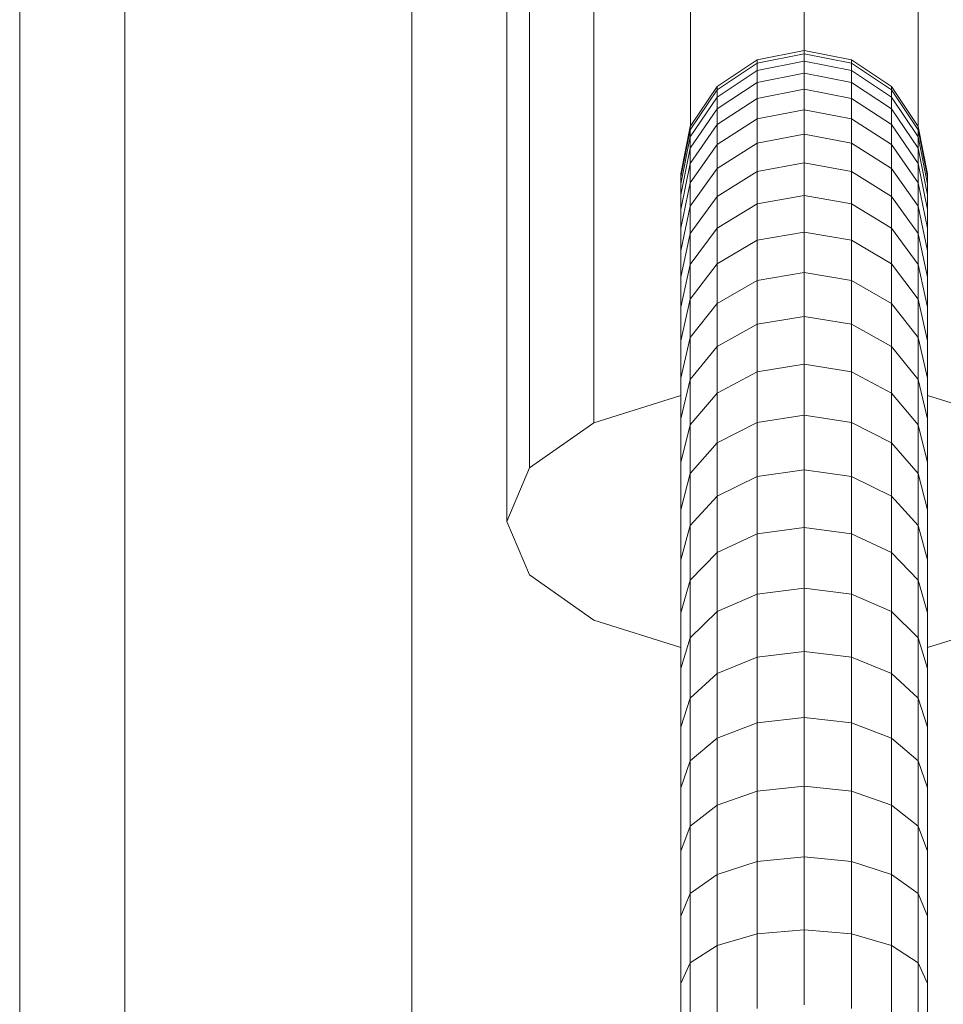
# Model space of a CAD drawing. Extents: x 5.8 to 14.1, y 6.9 to 24.1.
# Drawn here: x 10 to 10.1, y 23.4 to 23.5 of the extents above; entities that cross this region are included whole.
import ezdxf

# ---------------------------------------------------------------- set-up
doc = ezdxf.new("R2010")
doc.units = 0
doc.header["$MEASUREMENT"] = 0
doc.layers.add('SMBROTATOR', color=7, linetype='Continuous')

# ---------------------------------------------------------------- blocks, each defined once
blk = doc.blocks.new('__8__')
at = {"layer": 'SMBROTATOR', "color": 1, "linetype": 'Continuous', "lineweight": 18}
for p, q in [((10.040122, 23.515798), (10.035339, 23.514847)), ((10.040122, 23.515689), (10.040122, 23.515798)), ((10.040122, 23.515798), (10.044906, 23.514847)), ((10.040122, 23.515469), (10.040122, 23.515798)), ((10.035339, 23.514847), (10.031284, 23.512136)), ((10.031284, 23.511815), (10.035339, 23.514519)), ((10.040122, 23.515469), (10.035339, 23.514519)), ((10.035339, 23.514847), (10.035339, 23.514738)), ((10.035339, 23.514847), (10.035339, 23.514519)), ((10.035339, 23.513757), (10.040122, 23.514702)), ((10.035339, 23.514519), (10.035339, 23.514192)), ((10.035339, 23.513757), (10.035339, 23.514519)), ((10.040122, 23.51514), (10.040122, 23.515469)), ((10.040122, 23.514702), (10.040122, 23.515469)), ((10.044906, 23.514519), (10.040122, 23.515469)), ((10.040122, 23.514702), (10.040122, 23.514155)), ((10.040122, 23.514702), (10.044906, 23.513757)), ((10.040122, 23.513499), (10.040122, 23.514702)), ((10.044906, 23.514738), (10.044906, 23.514847)), ((10.048961, 23.512136), (10.044906, 23.514847)), ((10.044906, 23.514847), (10.044906, 23.514519)), ((10.044906, 23.514519), (10.044906, 23.514192)), ((10.044906, 23.514519), (10.048961, 23.511815)), ((10.044906, 23.514519), (10.044906, 23.513757)), ((10.031284, 23.511065), (10.035339, 23.513757)), ((10.035339, 23.513213), (10.035339, 23.513757)), ((10.035339, 23.513757), (10.035339, 23.512561)), ((10.040122, 23.513499), (10.035339, 23.512561)), ((10.040122, 23.514155), (10.040122, 23.514155)), ((10.040122, 23.512735), (10.040122, 23.513499)), ((10.040122, 23.511863), (10.040122, 23.513499)), ((10.044906, 23.512561), (10.040122, 23.513499)), ((10.044906, 23.513757), (10.044906, 23.513213)), ((10.044906, 23.513757), (10.048961, 23.511065)), ((10.044906, 23.513757), (10.044906, 23.512561)), ((10.035339, 23.512561), (10.031284, 23.50989)), ((10.035339, 23.513213), (10.035339, 23.513213)), ((10.035339, 23.511802), (10.035339, 23.512561)), ((10.035339, 23.512561), (10.035339, 23.510935)), ((10.040122, 23.512735), (10.040122, 23.512735)), ((10.044906, 23.513213), (10.044906, 23.513213)), ((10.044906, 23.511802), (10.044906, 23.512561)), ((10.044906, 23.510935), (10.044906, 23.512561)), ((10.048961, 23.50989), (10.044906, 23.512561)), ((10.031284, 23.512136), (10.028574, 23.50808)), ((10.028574, 23.507767), (10.031284, 23.511815)), ((10.031284, 23.512029), (10.031284, 23.512136)), ((10.031284, 23.512136), (10.031284, 23.511815)), ((10.031284, 23.511815), (10.031284, 23.511493)), ((10.031284, 23.511815), (10.031284, 23.511065)), ((10.031284, 23.511493), (10.031284, 23.511493)), ((10.040122, 23.511863), (10.035339, 23.510935)), ((10.035339, 23.511802), (10.035339, 23.511802)), ((10.040122, 23.511863), (10.040122, 23.510884)), ((10.040122, 23.509799), (10.040122, 23.511863)), ((10.044906, 23.510935), (10.040122, 23.511863)), ((10.044906, 23.511802), (10.044906, 23.511802)), ((10.048961, 23.512136), (10.048961, 23.512029)), ((10.048961, 23.511815), (10.048961, 23.512136)), ((10.051671, 23.50808), (10.048961, 23.512136)), ((10.048961, 23.511815), (10.048961, 23.511493)), ((10.048961, 23.511815), (10.051671, 23.507767)), ((10.048961, 23.511065), (10.048961, 23.511815)), ((10.031284, 23.511065), (10.028574, 23.507037)), ((10.031284, 23.510531), (10.031284, 23.511065)), ((10.031284, 23.511065), (10.031284, 23.50989)), ((10.035339, 23.510935), (10.031284, 23.508293)), ((10.031284, 23.510531), (10.031284, 23.510531)), ((10.035339, 23.510935), (10.035339, 23.509962)), ((10.035339, 23.508884), (10.035339, 23.510935)), ((10.040122, 23.510884), (10.040122, 23.510884)), ((10.044906, 23.510935), (10.044906, 23.509962)), ((10.044906, 23.508884), (10.044906, 23.510935)), ((10.048961, 23.508293), (10.044906, 23.510935)), ((10.048961, 23.510531), (10.048961, 23.511065)), ((10.051671, 23.507037), (10.048961, 23.511065)), ((10.048961, 23.511065), (10.048961, 23.50989)), ((10.048961, 23.510531), (10.048961, 23.510531)), ((10.031284, 23.50989), (10.028574, 23.505893)), ((10.031284, 23.50989), (10.031284, 23.509144)), ((10.031284, 23.50989), (10.031284, 23.508293)), ((10.035339, 23.509962), (10.035339, 23.509962)), ((10.040122, 23.509799), (10.035339, 23.508884)), ((10.040122, 23.508609), (10.040122, 23.509799)), ((10.044906, 23.508884), (10.040122, 23.509799)), ((10.040122, 23.509799), (10.040122, 23.507314)), ((10.044906, 23.509962), (10.044906, 23.509962)), ((10.048961, 23.50989), (10.048961, 23.509144)), ((10.051671, 23.505893), (10.048961, 23.50989)), ((10.048961, 23.50989), (10.048961, 23.508293)), ((10.031284, 23.509144), (10.031284, 23.509144)), ((10.035339, 23.508884), (10.031284, 23.506277)), ((10.035339, 23.508884), (10.035339, 23.506413)), ((10.040122, 23.508609), (10.040122, 23.508609)), ((10.044906, 23.508884), (10.048961, 23.506277)), ((10.044906, 23.508884), (10.044906, 23.506413)), ((10.048961, 23.509144), (10.048961, 23.509144)), ((10.028574, 23.50808), (10.027622, 23.503295)), ((10.028574, 23.507767), (10.027622, 23.502992)), ((10.031284, 23.508293), (10.028574, 23.504338)), ((10.028574, 23.50808), (10.028574, 23.507976)), ((10.028574, 23.50808), (10.028574, 23.507767)), ((10.028574, 23.507976), (10.028574, 23.507976)), ((10.028574, 23.507767), (10.028574, 23.507454)), ((10.028574, 23.507767), (10.028574, 23.507037)), ((10.031284, 23.508293), (10.031284, 23.507337)), ((10.031284, 23.508293), (10.031284, 23.506277)), ((10.048961, 23.508293), (10.051671, 23.504338)), ((10.048961, 23.508293), (10.048961, 23.506277)), ((10.048961, 23.507337), (10.048961, 23.508292)), ((10.051671, 23.507976), (10.051671, 23.50808)), ((10.052622, 23.503295), (10.051671, 23.50808)), ((10.051671, 23.50808), (10.051671, 23.507767)), ((10.051671, 23.507454), (10.051671, 23.507767)), ((10.051671, 23.507037), (10.051671, 23.507767)), ((10.052622, 23.502992), (10.051671, 23.507767)), ((10.027622, 23.502286), (10.028574, 23.507037)), ((10.028574, 23.507454), (10.028574, 23.507454)), ((10.028574, 23.507037), (10.028574, 23.506517)), ((10.028574, 23.507037), (10.028574, 23.505893)), ((10.028574, 23.506517), (10.028574, 23.506517)), ((10.031284, 23.507337), (10.031284, 23.507337)), ((10.040122, 23.507314), (10.035339, 23.506413)), ((10.040122, 23.505914), (10.040122, 23.507314)), ((10.040122, 23.504412), (10.040122, 23.507314)), ((10.044906, 23.506413), (10.040122, 23.507314)), ((10.048961, 23.507337), (10.048961, 23.507337)), ((10.051671, 23.507454), (10.051671, 23.507454)), ((10.051671, 23.506517), (10.051671, 23.507037)), ((10.051671, 23.505893), (10.051671, 23.507037)), ((10.052622, 23.502286), (10.051671, 23.507037)), ((10.051671, 23.506517), (10.051671, 23.506517)), ((10.027622, 23.501178), (10.028574, 23.505893)), ((10.031284, 23.506277), (10.028574, 23.502375)), ((10.028574, 23.505166), (10.028574, 23.505893)), ((10.028574, 23.505893), (10.028574, 23.504338)), ((10.035339, 23.506413), (10.031284, 23.503849)), ((10.031284, 23.503849), (10.031284, 23.506277)), ((10.035339, 23.506413), (10.035339, 23.503529)), ((10.040122, 23.505914), (10.040122, 23.505914)), ((10.044906, 23.506413), (10.048961, 23.503849)), ((10.044906, 23.503529), (10.044906, 23.506413)), ((10.048961, 23.506277), (10.051671, 23.502375)), ((10.048961, 23.503849), (10.048961, 23.506277)), ((10.051671, 23.505893), (10.051671, 23.505166)), ((10.051671, 23.504338), (10.051671, 23.505893)), ((10.052622, 23.501178), (10.051671, 23.505893)), ((10.028574, 23.505166), (10.028574, 23.505166)), ((10.051671, 23.505166), (10.051671, 23.505166)), ((10.027622, 23.499672), (10.028574, 23.504338)), ((10.028574, 23.504338), (10.028574, 23.503407)), ((10.028574, 23.504338), (10.028574, 23.502375)), ((10.028574, 23.500011), (10.031284, 23.503849)), ((10.031284, 23.503849), (10.031284, 23.501015)), ((10.031284, 23.501015), (10.035339, 23.503529)), ((10.040122, 23.504412), (10.035339, 23.503529)), ((10.035339, 23.503529), (10.035339, 23.500241)), ((10.040122, 23.504412), (10.040122, 23.502808)), ((10.040122, 23.504412), (10.044906, 23.503529)), ((10.040122, 23.504412), (10.040122, 23.501104)), ((10.044906, 23.503529), (10.048961, 23.501015)), ((10.044906, 23.500241), (10.044906, 23.503529)), ((10.048961, 23.503849), (10.051671, 23.500011)), ((10.048961, 23.503849), (10.048961, 23.501015)), ((10.051671, 23.504338), (10.052622, 23.499672)), ((10.051671, 23.502375), (10.051671, 23.504338)), ((10.051671, 23.504337), (10.051671, 23.503407)), ((10.027622, 23.503295), (10.027622, 23.503194)), ((10.027622, 23.503295), (10.027622, 23.502992)), ((10.027622, 23.502689), (10.027622, 23.502992)), ((10.027622, 23.502992), (10.027622, 23.502286)), ((10.028574, 23.503407), (10.028574, 23.503407)), ((10.040122, 23.502808), (10.040122, 23.502808)), ((10.051671, 23.503407), (10.051671, 23.503407)), ((10.052622, 23.503194), (10.052622, 23.503295)), ((10.052622, 23.502992), (10.052622, 23.503295)), ((10.052622, 23.502689), (10.052622, 23.503194)), ((10.052622, 23.503194), (10.052622, 23.503194)), ((10.052622, 23.502992), (10.052622, 23.502286)), ((10.052622, 23.501782), (10.052622, 23.502689)), ((10.052622, 23.502689), (10.052622, 23.502689)), ((10.028574, 23.502375), (10.027622, 23.497772)), ((10.027622, 23.502286), (10.027622, 23.501782)), ((10.027622, 23.502286), (10.027622, 23.501178)), ((10.028574, 23.502375), (10.028574, 23.500011)), ((10.051671, 23.500011), (10.051671, 23.502375)), ((10.052622, 23.497772), (10.051671, 23.502375)), ((10.052622, 23.501178), (10.052622, 23.502286)), ((10.052622, 23.500475), (10.052622, 23.501782)), ((10.052622, 23.501782), (10.052622, 23.501782)), ((10.027622, 23.501178), (10.027622, 23.500475)), ((10.027622, 23.501178), (10.027622, 23.499672)), ((10.028574, 23.497252), (10.031284, 23.501015)), ((10.031284, 23.501015), (10.031284, 23.497784)), ((10.035339, 23.500241), (10.040122, 23.501104)), ((10.040122, 23.4993), (10.040122, 23.501104)), ((10.040122, 23.501104), (10.044906, 23.500241)), ((10.040122, 23.501104), (10.040122, 23.497398)), ((10.051671, 23.497252), (10.048961, 23.501015)), ((10.048961, 23.501015), (10.048961, 23.497784)), ((10.052622, 23.501178), (10.052622, 23.499672)), ((10.027622, 23.495484), (10.028574, 23.500011)), ((10.027622, 23.498771), (10.027622, 23.499672)), ((10.027622, 23.499672), (10.027622, 23.497772)), ((10.028574, 23.500011), (10.028574, 23.497252)), ((10.035339, 23.500241), (10.031284, 23.497784)), ((10.035339, 23.500241), (10.035339, 23.496557)), ((10.044906, 23.500241), (10.048961, 23.497784)), ((10.044906, 23.496557), (10.044906, 23.500241)), ((10.051671, 23.500011), (10.052622, 23.495484)), ((10.051671, 23.497252), (10.051671, 23.500011)), ((10.052622, 23.500475), (10.052622, 23.498771)), ((10.052622, 23.500475), (10.052622, 23.500475)), ((10.052622, 23.497772), (10.052622, 23.499672)), ((10.040122, 23.4993), (10.040122, 23.4993)), ((10.052622, 23.498377), (10.052622, 23.498771)), ((10.052622, 23.498771), (10.052622, 23.498771)), ((10.027622, 23.495484), (10.027622, 23.497772)), ((10.028574, 23.498413), (10.028574, 23.49851)), ((10.028574, 23.498217), (10.028574, 23.49851)), ((10.028574, 23.49851), (10.028574, 23.49851)), ((10.028574, 23.498217), (10.028574, 23.497924)), ((10.028574, 23.498217), (10.028574, 23.498217)), ((10.028574, 23.498217), (10.028574, 23.497534)), ((10.028574, 23.494106), (10.031284, 23.497784)), ((10.028574, 23.497534), (10.028574, 23.497534)), ((10.031284, 23.497784), (10.031284, 23.494163)), ((10.051671, 23.494106), (10.048961, 23.497784)), ((10.048961, 23.497784), (10.048961, 23.494163)), ((10.051671, 23.498413), (10.051671, 23.49851)), ((10.051671, 23.498217), (10.051671, 23.49851)), ((10.051671, 23.49851), (10.051671, 23.49851)), ((10.051671, 23.497924), (10.051671, 23.498217)), ((10.051671, 23.498217), (10.051671, 23.498217)), ((10.051671, 23.497534), (10.051671, 23.498217)), ((10.051671, 23.497534), (10.051671, 23.497534)), ((10.052622, 23.497772), (10.052622, 23.495484)), ((10.027622, 23.492813), (10.028574, 23.497252)), ((10.028574, 23.497047), (10.028574, 23.497252)), ((10.028574, 23.497252), (10.028574, 23.496463)), ((10.028574, 23.494106), (10.028574, 23.497252)), ((10.031284, 23.494163), (10.035339, 23.496557)), ((10.040122, 23.497398), (10.035339, 23.496557)), ((10.035339, 23.496557), (10.035339, 23.492488)), ((10.040122, 23.497398), (10.040122, 23.495398)), ((10.040122, 23.493303), (10.040122, 23.497398)), ((10.044906, 23.496557), (10.040122, 23.497398)), ((10.044906, 23.492488), (10.044906, 23.496557)), ((10.048961, 23.494163), (10.044906, 23.496557)), ((10.051671, 23.497047), (10.051671, 23.497252)), ((10.051671, 23.497252), (10.051671, 23.496463)), ((10.052622, 23.492813), (10.051671, 23.497252)), ((10.051671, 23.497252), (10.051671, 23.494106)), ((10.028574, 23.496463), (10.028574, 23.495783)), ((10.028574, 23.496463), (10.028574, 23.496463)), ((10.028574, 23.496463), (10.028574, 23.495007)), ((10.051671, 23.495783), (10.051671, 23.496463)), ((10.051671, 23.496463), (10.051671, 23.496463)), ((10.051671, 23.496463), (10.051671, 23.495007)), ((10.027622, 23.492813), (10.027622, 23.495484)), ((10.028574, 23.494217), (10.028574, 23.495007)), ((10.028574, 23.495007), (10.028574, 23.495007)), ((10.040122, 23.495398), (10.040122, 23.495398)), ((10.051671, 23.495007), (10.051671, 23.494217)), ((10.051671, 23.495007), (10.051671, 23.495007)), ((10.052622, 23.495484), (10.052622, 23.492813)), ((10.028574, 23.494106), (10.027622, 23.489767)), ((10.028574, 23.490581), (10.031284, 23.494163)), ((10.028574, 23.49317), (10.028574, 23.494106)), ((10.028574, 23.490581), (10.028574, 23.494106)), ((10.031284, 23.494359), (10.031284, 23.494454)), ((10.031284, 23.494169), (10.031284, 23.494454)), ((10.031284, 23.494454), (10.031284, 23.494454)), ((10.031284, 23.494169), (10.031284, 23.494169)), ((10.031284, 23.494163), (10.031284, 23.493885)), ((10.031284, 23.493506), (10.031284, 23.494163)), ((10.031284, 23.494163), (10.031284, 23.490164)), ((10.048961, 23.494454), (10.048961, 23.494359)), ((10.048961, 23.494169), (10.048961, 23.494454)), ((10.048961, 23.494454), (10.048961, 23.494454)), ((10.048961, 23.494169), (10.048961, 23.494169)), ((10.048961, 23.494163), (10.048961, 23.493885)), ((10.048961, 23.493506), (10.048961, 23.494163)), ((10.048961, 23.494163), (10.051671, 23.490581)), ((10.048961, 23.490164), (10.048961, 23.494163)), ((10.051671, 23.49317), (10.051671, 23.494106)), ((10.051671, 23.494106), (10.052622, 23.489767)), ((10.051671, 23.490581), (10.051671, 23.494106)), ((10.027622, 23.492813), (10.027622, 23.489767)), ((10.028574, 23.490957), (10.028574, 23.49317)), ((10.028574, 23.49317), (10.028574, 23.49317)), ((10.031284, 23.493506), (10.031284, 23.493033)), ((10.031284, 23.492466), (10.031284, 23.493506)), ((10.031284, 23.493506), (10.031284, 23.493506)), ((10.035339, 23.492488), (10.040122, 23.493303)), ((10.040122, 23.493303), (10.040122, 23.491115)), ((10.040122, 23.488833), (10.040122, 23.493303)), ((10.044906, 23.492488), (10.040122, 23.493303)), ((10.048961, 23.493506), (10.048961, 23.493033)), ((10.048961, 23.493506), (10.048961, 23.493506)), ((10.048961, 23.493506), (10.048961, 23.492466)), ((10.051671, 23.49317), (10.051671, 23.49317)), ((10.051671, 23.49317), (10.051671, 23.490957)), ((10.052622, 23.492813), (10.052622, 23.489767)), ((10.031284, 23.490164), (10.035339, 23.492488)), ((10.031284, 23.491806), (10.031284, 23.492466)), ((10.031284, 23.491052), (10.031284, 23.492466)), ((10.031284, 23.492466), (10.031284, 23.492466)), ((10.035339, 23.488044), (10.035339, 23.492488)), ((10.035339, 23.491744), (10.035339, 23.491651)), ((10.035339, 23.491744), (10.035339, 23.491744)), ((10.035339, 23.491465), (10.035339, 23.491744)), ((10.044906, 23.492488), (10.048961, 23.490164)), ((10.044906, 23.492488), (10.044906, 23.488044)), ((10.044906, 23.491651), (10.044906, 23.491744)), ((10.044906, 23.491744), (10.044906, 23.491744)), ((10.044906, 23.491744), (10.044906, 23.491465)), ((10.048961, 23.491806), (10.048961, 23.492466)), ((10.048961, 23.492466), (10.048961, 23.492466)), ((10.048961, 23.492466), (10.048961, 23.491052)), ((10.027622, 23.486355), (10.028574, 23.490581)), ((10.028574, 23.490957), (10.028574, 23.490957)), ((10.028574, 23.488374), (10.028574, 23.490581)), ((10.028574, 23.490581), (10.028574, 23.486687)), ((10.031284, 23.491052), (10.031284, 23.490633)), ((10.031284, 23.491052), (10.031284, 23.491052)), ((10.035339, 23.491186), (10.035339, 23.491465)), ((10.035339, 23.491465), (10.035339, 23.491465)), ((10.035339, 23.491465), (10.035339, 23.490815)), ((10.035339, 23.490351), (10.035339, 23.490815)), ((10.035339, 23.490815), (10.035339, 23.490815)), ((10.035339, 23.489795), (10.035339, 23.490815)), ((10.040122, 23.491115), (10.040122, 23.491115)), ((10.040122, 23.490792), (10.040122, 23.491115)), ((10.040122, 23.4907), (10.040122, 23.490792)), ((10.040122, 23.490792), (10.040122, 23.490792)), ((10.040122, 23.490792), (10.040122, 23.490515)), ((10.044906, 23.491186), (10.044906, 23.491465)), ((10.044906, 23.491465), (10.044906, 23.491465)), ((10.044906, 23.491465), (10.044906, 23.490815)), ((10.044906, 23.490815), (10.044906, 23.490351)), ((10.044906, 23.490815), (10.044906, 23.490815)), ((10.044906, 23.490815), (10.044906, 23.489795)), ((10.048961, 23.491052), (10.048961, 23.490633)), ((10.048961, 23.491052), (10.048961, 23.491052)), ((10.051671, 23.490957), (10.051671, 23.490957)), ((10.051671, 23.488374), (10.051671, 23.490581)), ((10.051671, 23.490581), (10.052622, 23.486355)), ((10.051671, 23.490581), (10.051671, 23.486687)), ((10.027622, 23.489767), (10.027622, 23.486355)), ((10.028574, 23.486687), (10.031284, 23.490164)), ((10.031284, 23.490164), (10.031284, 23.489268)), ((10.031284, 23.490164), (10.031284, 23.485798)), ((10.035339, 23.489795), (10.035339, 23.489148)), ((10.035339, 23.489795), (10.035339, 23.489795)), ((10.035339, 23.488409), (10.035339, 23.489795)), ((10.040122, 23.490238), (10.040122, 23.490515)), ((10.040122, 23.490515), (10.040122, 23.490515)), ((10.040122, 23.490515), (10.040122, 23.489869)), ((10.040122, 23.489869), (10.040122, 23.489409)), ((10.040122, 23.489869), (10.040122, 23.489869)), ((10.040122, 23.489869), (10.040122, 23.488857)), ((10.044906, 23.489148), (10.044906, 23.489795)), ((10.044906, 23.489795), (10.044906, 23.489795)), ((10.044906, 23.489795), (10.044906, 23.488409)), ((10.048961, 23.490164), (10.048961, 23.489268)), ((10.048961, 23.485798), (10.048961, 23.490164)), ((10.051671, 23.486687), (10.048961, 23.490164)), ((10.052622, 23.486355), (10.052622, 23.489767)), ((10.031284, 23.489268), (10.031284, 23.489268)), ((10.031284, 23.489268), (10.031284, 23.487119)), ((10.040122, 23.488833), (10.035339, 23.488044)), ((10.040122, 23.489409), (10.040122, 23.489409)), ((10.040122, 23.488857), (10.040122, 23.488857)), ((10.040122, 23.488215), (10.040122, 23.488833)), ((10.040122, 23.487481), (10.040122, 23.488833)), ((10.044906, 23.488044), (10.040122, 23.488833)), ((10.040122, 23.488833), (10.040122, 23.483999)), ((10.048961, 23.489268), (10.048961, 23.489268)), ((10.048961, 23.489268), (10.048961, 23.487119)), ((10.028574, 23.488374), (10.028574, 23.488374)), ((10.031284, 23.485798), (10.035339, 23.488044)), ((10.035339, 23.488409), (10.035339, 23.488409)), ((10.035339, 23.486661), (10.035339, 23.488044)), ((10.035339, 23.483239), (10.035339, 23.488044)), ((10.040122, 23.488215), (10.040122, 23.488215)), ((10.044906, 23.488409), (10.044906, 23.488409)), ((10.044906, 23.488044), (10.044906, 23.486661)), ((10.044906, 23.488044), (10.048961, 23.485798)), ((10.044906, 23.488044), (10.044906, 23.483239)), ((10.051671, 23.488374), (10.051671, 23.488374)), ((10.028574, 23.486687), (10.027622, 23.482586)), ((10.028574, 23.486687), (10.028574, 23.485429)), ((10.028574, 23.486687), (10.028574, 23.482436)), ((10.031284, 23.487119), (10.031284, 23.487119)), ((10.035339, 23.486661), (10.035339, 23.486661)), ((10.035339, 23.486661), (10.035339, 23.484555)), ((10.040122, 23.487481), (10.040122, 23.486658)), ((10.040122, 23.487481), (10.040122, 23.487481)), ((10.040122, 23.487481), (10.040122, 23.485745)), ((10.040122, 23.486658), (10.040122, 23.486658)), ((10.044906, 23.486661), (10.044906, 23.486661)), ((10.044906, 23.486661), (10.044906, 23.484555)), ((10.048961, 23.487119), (10.048961, 23.487119)), ((10.051671, 23.486687), (10.051671, 23.485429)), ((10.051671, 23.486687), (10.052622, 23.482586)), ((10.051671, 23.486687), (10.051671, 23.482436)), ((10.027622, 23.486355), (10.027622, 23.482586)), ((10.031284, 23.485798), (10.028574, 23.482436)), ((10.031284, 23.484611), (10.031284, 23.485798)), ((10.031284, 23.481076), (10.031284, 23.485798)), ((10.040122, 23.486461), (10.040122, 23.486461)), ((10.040122, 23.484744), (10.040122, 23.485745)), ((10.040122, 23.485745), (10.040122, 23.484744)), ((10.040122, 23.485745), (10.040122, 23.485745)), ((10.048961, 23.485798), (10.048961, 23.484611)), ((10.048961, 23.485798), (10.051671, 23.482436)), ((10.048961, 23.485798), (10.048961, 23.481076)), ((10.052622, 23.486355), (10.052622, 23.482586)), ((10.028574, 23.485429), (10.028574, 23.485429)), ((10.031284, 23.484611), (10.031284, 23.484611)), ((10.031284, 23.484611), (10.031284, 23.481751)), ((10.035339, 23.484555), (10.035339, 23.484555)), ((10.040122, 23.484744), (10.040122, 23.484744)), ((10.044906, 23.484555), (10.044906, 23.484555)), ((10.048961, 23.484611), (10.048961, 23.484611)), ((10.048961, 23.481751), (10.048961, 23.484611)), ((10.035339, 23.483239), (10.040122, 23.483999)), ((10.040122, 23.483654), (10.040122, 23.483999)), ((10.040122, 23.483999), (10.044906, 23.483239)), ((10.040122, 23.483999), (10.040122, 23.478814)), ((10.040122, 23.482477), (10.040122, 23.483654)), ((10.040122, 23.483654), (10.040122, 23.483654)), ((10.040122, 23.483654), (10.040122, 23.481214)), ((10.027622, 23.482586), (10.027622, 23.478471)), ((10.035339, 23.483239), (10.031284, 23.481076)), ((10.035339, 23.483239), (10.035339, 23.482097)), ((10.035339, 23.483239), (10.035339, 23.478086)), ((10.044906, 23.483239), (10.044906, 23.482097)), ((10.044906, 23.483239), (10.048961, 23.481076)), ((10.044906, 23.483239), (10.044906, 23.478086)), ((10.052622, 23.482586), (10.052622, 23.478471)), ((10.028574, 23.482436), (10.027622, 23.478471)), ((10.028574, 23.482436), (10.028574, 23.482129)), ((10.028574, 23.477839), (10.028574, 23.482436)), ((10.028574, 23.482129), (10.028574, 23.482129)), ((10.028574, 23.482129), (10.028574, 23.478485)), ((10.031284, 23.481751), (10.031284, 23.481751)), ((10.035339, 23.482097), (10.035339, 23.482097)), ((10.035339, 23.479294), (10.035339, 23.482097)), ((10.040122, 23.482477), (10.040122, 23.482477)), ((10.044906, 23.482097), (10.044906, 23.482097)), ((10.044906, 23.479294), (10.044906, 23.482097)), ((10.048961, 23.481751), (10.048961, 23.481751)), ((10.051671, 23.482436), (10.051671, 23.482129)), ((10.051671, 23.482436), (10.052622, 23.478471)), ((10.051671, 23.482436), (10.051671, 23.477839)), ((10.051671, 23.482129), (10.051671, 23.478485)), ((10.028574, 23.477839), (10.031284, 23.481076)), ((10.031284, 23.481076), (10.031284, 23.478547)), ((10.031284, 23.481076), (10.031284, 23.476012)), ((10.040122, 23.481214), (10.040122, 23.481214)), ((10.048961, 23.481076), (10.048961, 23.478547)), ((10.048961, 23.476012), (10.048961, 23.481076)), ((10.051671, 23.477839), (10.048961, 23.481076)), ((10.035339, 23.479294), (10.035339, 23.479294)), ((10.040122, 23.478814), (10.035339, 23.478086)), ((10.040122, 23.478814), (10.040122, 23.478431)), ((10.044906, 23.478086), (10.040122, 23.478814)), ((10.040122, 23.478814), (10.040122, 23.473294)), ((10.044906, 23.479294), (10.044906, 23.479294)), ((10.027622, 23.47402), (10.027622, 23.478471)), ((10.028574, 23.477839), (10.027622, 23.47402)), ((10.028574, 23.478485), (10.028574, 23.478485)), ((10.028574, 23.474505), (10.028574, 23.477839)), ((10.028574, 23.477839), (10.028574, 23.472909)), ((10.031284, 23.478547), (10.031284, 23.478547)), ((10.031284, 23.476012), (10.035339, 23.478086)), ((10.035339, 23.478086), (10.035339, 23.476153)), ((10.035339, 23.478086), (10.035339, 23.472599)), ((10.040122, 23.478431), (10.040122, 23.478431)), ((10.040122, 23.478431), (10.040122, 23.475313)), ((10.044906, 23.476153), (10.044906, 23.478086)), ((10.048961, 23.476012), (10.044906, 23.478086)), ((10.044906, 23.478086), (10.044906, 23.472599)), ((10.048961, 23.478547), (10.048961, 23.478547)), ((10.051671, 23.474505), (10.051671, 23.477839)), ((10.051671, 23.477839), (10.052622, 23.47402)), ((10.051671, 23.472909), (10.051671, 23.477839)), ((10.052622, 23.47402), (10.052622, 23.478471)), ((10.028574, 23.472909), (10.031284, 23.476012)), ((10.031284, 23.476012), (10.031284, 23.475008)), ((10.031284, 23.47062), (10.031284, 23.476012)), ((10.035339, 23.476153), (10.035339, 23.476153)), ((10.035339, 23.476153), (10.035339, 23.472684)), ((10.044906, 23.476153), (10.044906, 23.476153)), ((10.044906, 23.472684), (10.044906, 23.476153)), ((10.048961, 23.475008), (10.048961, 23.476012)), ((10.048961, 23.47062), (10.048961, 23.476012)), ((10.051671, 23.472909), (10.048961, 23.476012)), ((10.031284, 23.475008), (10.031284, 23.475008)), ((10.031284, 23.475008), (10.031284, 23.471143)), ((10.040122, 23.475313), (10.040122, 23.475313)), ((10.048961, 23.471143), (10.048961, 23.475008)), ((10.048961, 23.475008), (10.048961, 23.475008)), ((10.027622, 23.469247), (10.027622, 23.47402)), ((10.028574, 23.474505), (10.028574, 23.474505)), ((10.052622, 23.47402), (10.052622, 23.469247)), ((10.027622, 23.469247), (10.028574, 23.472909)), ((10.028574, 23.472909), (10.028574, 23.470202)), ((10.028574, 23.472909), (10.028574, 23.467659)), ((10.031284, 23.47062), (10.035339, 23.472599)), ((10.035339, 23.472599), (10.040122, 23.473294)), ((10.035339, 23.472684), (10.035339, 23.472684)), ((10.035339, 23.472599), (10.035339, 23.468897)), ((10.035339, 23.472599), (10.035339, 23.466794)), ((10.040122, 23.473294), (10.040122, 23.471869)), ((10.040122, 23.473294), (10.044906, 23.472599)), ((10.040122, 23.473294), (10.040122, 23.467453)), ((10.044906, 23.472684), (10.044906, 23.472684)), ((10.044906, 23.472599), (10.044906, 23.468897)), ((10.048961, 23.47062), (10.044906, 23.472599)), ((10.044906, 23.472599), (10.044906, 23.466794)), ((10.051671, 23.472909), (10.051671, 23.470202)), ((10.051671, 23.472909), (10.052622, 23.469247)), ((10.051671, 23.467659), (10.051671, 23.472909)), ((10.040122, 23.471869), (10.040122, 23.471869)), ((10.040122, 23.468108), (10.040122, 23.471869)), ((10.028574, 23.467659), (10.031284, 23.47062)), ((10.031284, 23.471143), (10.031284, 23.471143)), ((10.031284, 23.466964), (10.031284, 23.47062)), ((10.031284, 23.464915), (10.031284, 23.47062)), ((10.048961, 23.466964), (10.048961, 23.47062)), ((10.048961, 23.464915), (10.048961, 23.47062)), ((10.051671, 23.467659), (10.048961, 23.47062)), ((10.028574, 23.470202), (10.028574, 23.470202)), ((10.027622, 23.464165), (10.027622, 23.469247)), ((10.035339, 23.468897), (10.035339, 23.468897)), ((10.044906, 23.468897), (10.044906, 23.468897)), ((10.052622, 23.464165), (10.052622, 23.469247)), ((10.027622, 23.464165), (10.028574, 23.467659)), ((10.028574, 23.465586), (10.028574, 23.467659)), ((10.028574, 23.462104), (10.028574, 23.467659)), ((10.040122, 23.468108), (10.040122, 23.468108)), ((10.051671, 23.467659), (10.051671, 23.465586)), ((10.051671, 23.467659), (10.052622, 23.464165)), ((10.051671, 23.462104), (10.051671, 23.467659)), ((10.031284, 23.466964), (10.031284, 23.466964)), ((10.031284, 23.464915), (10.035339, 23.466794)), ((10.035339, 23.466794), (10.040122, 23.467453)), ((10.035339, 23.464801), (10.035339, 23.466794)), ((10.035339, 23.466794), (10.035339, 23.460686)), ((10.040122, 23.464042), (10.040122, 23.467453)), ((10.040122, 23.467453), (10.044906, 23.466794)), ((10.040122, 23.461308), (10.040122, 23.467453)), ((10.044906, 23.464801), (10.044906, 23.466794)), ((10.044906, 23.460686), (10.044906, 23.466794)), ((10.048961, 23.464915), (10.044906, 23.466794)), ((10.028574, 23.465586), (10.028574, 23.465586)), ((10.031284, 23.464915), (10.028574, 23.462104)), ((10.031284, 23.464915), (10.031284, 23.462482)), ((10.031284, 23.458913), (10.031284, 23.464915)), ((10.035339, 23.464801), (10.035339, 23.464801)), ((10.044906, 23.464801), (10.044906, 23.464801)), ((10.048961, 23.464915), (10.048961, 23.462482)), ((10.048961, 23.464915), (10.051671, 23.462104)), ((10.048961, 23.464915), (10.048961, 23.458913)), ((10.027622, 23.464165), (10.027622, 23.458788)), ((10.040122, 23.464042), (10.040122, 23.464042)), ((10.052622, 23.464165), (10.052622, 23.458788)), ((10.027622, 23.458788), (10.028574, 23.462104)), ((10.028574, 23.460672), (10.028574, 23.462104)), ((10.028574, 23.45626), (10.028574, 23.462104)), ((10.051671, 23.460672), (10.051671, 23.462104)), ((10.051671, 23.462104), (10.052622, 23.458788)), ((10.051671, 23.462104), (10.051671, 23.45626)), ((10.028574, 23.460672), (10.028574, 23.460672)), ((10.035339, 23.460686), (10.031284, 23.458913)), ((10.035339, 23.460686), (10.040122, 23.461308)), ((10.035339, 23.460686), (10.035339, 23.460409)), ((10.035339, 23.460686), (10.035339, 23.454293)), ((10.040122, 23.461308), (10.040122, 23.45968)), ((10.040122, 23.461308), (10.044906, 23.460686)), ((10.040122, 23.461308), (10.040122, 23.454876)), ((10.044906, 23.460686), (10.044906, 23.460409)), ((10.044906, 23.460686), (10.048961, 23.458913)), ((10.044906, 23.460686), (10.044906, 23.454293)), ((10.035339, 23.455731), (10.035339, 23.460409)), ((10.035339, 23.460409), (10.035339, 23.460409)), ((10.040122, 23.45968), (10.040122, 23.45968)), ((10.040122, 23.455036), (10.040122, 23.45968)), ((10.044906, 23.460409), (10.044906, 23.460409)), ((10.044906, 23.460409), (10.044906, 23.455731)), ((10.027622, 23.458788), (10.027622, 23.453131)), ((10.031284, 23.458913), (10.028574, 23.45626)), ((10.031284, 23.45771), (10.031284, 23.458913)), ((10.031284, 23.452631), (10.031284, 23.458913)), ((10.048961, 23.45771), (10.048961, 23.458913)), ((10.048961, 23.458913), (10.051671, 23.45626)), ((10.048961, 23.458913), (10.048961, 23.452631)), ((10.052622, 23.453131), (10.052622, 23.458788)), ((10.031284, 23.452661), (10.031284, 23.45771)), ((10.048961, 23.45771), (10.048961, 23.452661)), ((10.027622, 23.453131), (10.028574, 23.45626)), ((10.028574, 23.455472), (10.028574, 23.45626)), ((10.028574, 23.450143), (10.028574, 23.45626)), ((10.035339, 23.455731), (10.035339, 23.455731)), ((10.044906, 23.455731), (10.044906, 23.455731)), ((10.051671, 23.45626), (10.051671, 23.455472)), ((10.051671, 23.45626), (10.052622, 23.453131)), ((10.051671, 23.450143), (10.051671, 23.45626)), ((10.028574, 23.455472), (10.028574, 23.455472)), ((10.028574, 23.454984), (10.028574, 23.45277)), ((10.040122, 23.454876), (10.035339, 23.454293)), ((10.040122, 23.455036), (10.040122, 23.455036)), ((10.040122, 23.450123), (10.040122, 23.454876)), ((10.040122, 23.454876), (10.044906, 23.454293)), ((10.040122, 23.454876), (10.040122, 23.448175)), ((10.051671, 23.45277), (10.051671, 23.454984)), ((10.052622, 23.455282), (10.052622, 23.450202)), ((10.031284, 23.452631), (10.035339, 23.454293)), ((10.035339, 23.45329), (10.035339, 23.454293)), ((10.035339, 23.45329), (10.035339, 23.454293)), ((10.035339, 23.454293), (10.035339, 23.450783)), ((10.035339, 23.454293), (10.035339, 23.447632)), ((10.040122, 23.453903), (10.040122, 23.452613)), ((10.044906, 23.45329), (10.044906, 23.454293)), ((10.044906, 23.45329), (10.044906, 23.454293)), ((10.044906, 23.454293), (10.044906, 23.450783)), ((10.044906, 23.454293), (10.048961, 23.452631)), ((10.044906, 23.447632), (10.044906, 23.454293)), ((10.027622, 23.453131), (10.027622, 23.450202)), ((10.027622, 23.453131), (10.027622, 23.44721)), ((10.028574, 23.453235), (10.028574, 23.45277)), ((10.028574, 23.450143), (10.031284, 23.452631)), ((10.031284, 23.450037), (10.031284, 23.452631)), ((10.031284, 23.447349), (10.031284, 23.452631)), ((10.031284, 23.452631), (10.031284, 23.446085)), ((10.040122, 23.452613), (10.040122, 23.452613)), ((10.048961, 23.452631), (10.048961, 23.450037)), ((10.048961, 23.447349), (10.048961, 23.452631)), ((10.048961, 23.452631), (10.051671, 23.450143)), ((10.048961, 23.446085), (10.048961, 23.452631)), ((10.051671, 23.453235), (10.051671, 23.45277)), ((10.052622, 23.44721), (10.052622, 23.453131)), ((10.035339, 23.450783), (10.035339, 23.448211)), ((10.035339, 23.450783), (10.035339, 23.448211)), ((10.035339, 23.450783), (10.035339, 23.450783)), ((10.040122, 23.451558), (10.040122, 23.451558)), ((10.044906, 23.450783), (10.044906, 23.448211)), ((10.044906, 23.448211), (10.044906, 23.450783)), ((10.044906, 23.450783), (10.044906, 23.450783)), ((10.028574, 23.450143), (10.027622, 23.44721)), ((10.028574, 23.450002), (10.028574, 23.450143)), ((10.028574, 23.443771), (10.028574, 23.450143)), ((10.028574, 23.450002), (10.028574, 23.44717)), ((10.028574, 23.444276), (10.028574, 23.450002)), ((10.028574, 23.450002), (10.028574, 23.450002)), ((10.040122, 23.450123), (10.040122, 23.450123)), ((10.051671, 23.450002), (10.051671, 23.450143)), ((10.051671, 23.443771), (10.051671, 23.450143)), ((10.052622, 23.44721), (10.051671, 23.450143)), ((10.051671, 23.44717), (10.051671, 23.450002)), ((10.051671, 23.450002), (10.051671, 23.444276)), ((10.052622, 23.444155), (10.052622, 23.450202)), ((10.052622, 23.450202), (10.052622, 23.450202)), ((10.031284, 23.446085), (10.035339, 23.447632)), ((10.040122, 23.448175), (10.035339, 23.447632)), ((10.035339, 23.445576), (10.035339, 23.447632)), ((10.035339, 23.440722), (10.035339, 23.447632)), ((10.040122, 23.447569), (10.040122, 23.448175)), ((10.040122, 23.447569), (10.040122, 23.448175)), ((10.040122, 23.444954), (10.040122, 23.448175)), ((10.044906, 23.447632), (10.040122, 23.448175)), ((10.040122, 23.448175), (10.040122, 23.441223)), ((10.044906, 23.447632), (10.044906, 23.445576)), ((10.044906, 23.447632), (10.048961, 23.446085)), ((10.044906, 23.447632), (10.044906, 23.440722)), ((10.027622, 23.44721), (10.027622, 23.44104)), ((10.027622, 23.447209), (10.027622, 23.444155)), ((10.040122, 23.447569), (10.040122, 23.447569)), ((10.052622, 23.44104), (10.052622, 23.44721)), ((10.028574, 23.443771), (10.031284, 23.446085)), ((10.031284, 23.444599), (10.031284, 23.446085)), ((10.031284, 23.444599), (10.031284, 23.446085)), ((10.031284, 23.441788), (10.031284, 23.446085)), ((10.031284, 23.446085), (10.031284, 23.439295)), ((10.048961, 23.446085), (10.048961, 23.444599)), ((10.048961, 23.444599), (10.048961, 23.446085)), ((10.048961, 23.441788), (10.048961, 23.446085)), ((10.051671, 23.443771), (10.048961, 23.446085)), ((10.048961, 23.446085), (10.048961, 23.439295)), ((10.035339, 23.442881), (10.035339, 23.445576)), ((10.040122, 23.442278), (10.040122, 23.444954)), ((10.040122, 23.444954), (10.040122, 23.444954)), ((10.040122, 23.444729), (10.040122, 23.442278)), ((10.040122, 23.444729), (10.040122, 23.444729)), ((10.044906, 23.445576), (10.044906, 23.442881)), ((10.027622, 23.44104), (10.028574, 23.443771)), ((10.028574, 23.444276), (10.028574, 23.444276)), ((10.028574, 23.443771), (10.028574, 23.441322)), ((10.028574, 23.441322), (10.028574, 23.443771)), ((10.028574, 23.443771), (10.028574, 23.43831)), ((10.028574, 23.437159), (10.028574, 23.443771)), ((10.035339, 23.444207), (10.035339, 23.442881)), ((10.044906, 23.444207), (10.044906, 23.442881)), ((10.051671, 23.443771), (10.051671, 23.43831)), ((10.051671, 23.437159), (10.051671, 23.443771)), ((10.052622, 23.44104), (10.051671, 23.443771)), ((10.051671, 23.44377), (10.051671, 23.441322)), ((10.051671, 23.441322), (10.051671, 23.44377)), ((10.052622, 23.444155), (10.052622, 23.437868)), ((10.052622, 23.444155), (10.052622, 23.444155)), ((10.040122, 23.442278), (10.040122, 23.442278)), ((10.027622, 23.437868), (10.027622, 23.44104)), ((10.027622, 23.43464), (10.027622, 23.44104)), ((10.031284, 23.439295), (10.035339, 23.440722)), ((10.040122, 23.441223), (10.035339, 23.440722)), ((10.035339, 23.440126), (10.035339, 23.440722)), ((10.035339, 23.433583), (10.035339, 23.440722)), ((10.040122, 23.439543), (10.040122, 23.441223)), ((10.040122, 23.441223), (10.044906, 23.440722)), ((10.040122, 23.441223), (10.040122, 23.43404)), ((10.044906, 23.440722), (10.044906, 23.440126)), ((10.044906, 23.440722), (10.048961, 23.439295)), ((10.044906, 23.440722), (10.044906, 23.433583)), ((10.052622, 23.44104), (10.052622, 23.43464)), ((10.035339, 23.440126), (10.035339, 23.437315)), ((10.035339, 23.434449), (10.035339, 23.440126)), ((10.044906, 23.437315), (10.044906, 23.440127)), ((10.044906, 23.434449), (10.044906, 23.440126)), ((10.028574, 23.437159), (10.031284, 23.439295)), ((10.031284, 23.439295), (10.031284, 23.43892)), ((10.031284, 23.439295), (10.031284, 23.43892)), ((10.031284, 23.439295), (10.031284, 23.435995)), ((10.031284, 23.432279), (10.031284, 23.439295)), ((10.040122, 23.436752), (10.040122, 23.439543)), ((10.040122, 23.439543), (10.040122, 23.439543)), ((10.048961, 23.439295), (10.048961, 23.43892)), ((10.048961, 23.43892), (10.048961, 23.439295)), ((10.048961, 23.435995), (10.048961, 23.439295)), ((10.048961, 23.439295), (10.051671, 23.437159)), ((10.048961, 23.439295), (10.048961, 23.432279)), ((10.028574, 23.43831), (10.028574, 23.43831)), ((10.040122, 23.436752), (10.040122, 23.437659)), ((10.040122, 23.437659), (10.040122, 23.437659)), ((10.052622, 23.43136), (10.052622, 23.437868)), ((10.052622, 23.437868), (10.052622, 23.437868)), ((10.027622, 23.43464), (10.028574, 23.437159)), ((10.028574, 23.43716), (10.028574, 23.435242)), ((10.028574, 23.43716), (10.028574, 23.435242)), ((10.028574, 23.432121), (10.028574, 23.437159)), ((10.028574, 23.437159), (10.028574, 23.430329)), ((10.040122, 23.436752), (10.040122, 23.436752)), ((10.051671, 23.437159), (10.051671, 23.435242)), ((10.051671, 23.435242), (10.051671, 23.437159)), ((10.051671, 23.437159), (10.052622, 23.43464)), ((10.051671, 23.432121), (10.051671, 23.437159)), ((10.051671, 23.437159), (10.051671, 23.430329)), ((10.031284, 23.433017), (10.031284, 23.435995)), ((10.031284, 23.435814), (10.031284, 23.433017)), ((10.048961, 23.433017), (10.048961, 23.435995)), ((10.048961, 23.435814), (10.048961, 23.433017)), ((10.027622, 23.43464), (10.027622, 23.43136)), ((10.027622, 23.428028), (10.027622, 23.43464)), ((10.052622, 23.43464), (10.052622, 23.428028)), ((10.035339, 23.433583), (10.040122, 23.43404)), ((10.040122, 23.43404), (10.040122, 23.433906)), ((10.040122, 23.43404), (10.044906, 23.433583)), ((10.040122, 23.43404), (10.040122, 23.426646)), ((10.040122, 23.431007), (10.040122, 23.433906)), ((10.040122, 23.428058), (10.040122, 23.433906)), ((10.035339, 23.433583), (10.031284, 23.432279)), ((10.035339, 23.431529), (10.035339, 23.433583)), ((10.035339, 23.433583), (10.035339, 23.431529)), ((10.035339, 23.433583), (10.035339, 23.428559)), ((10.035339, 23.433583), (10.035339, 23.426233)), ((10.044906, 23.433583), (10.044906, 23.431529)), ((10.044906, 23.431529), (10.044906, 23.433583)), ((10.044906, 23.428559), (10.044906, 23.433583)), ((10.048961, 23.432279), (10.044906, 23.433583)), ((10.044906, 23.433583), (10.044906, 23.426233)), ((10.028574, 23.430329), (10.031284, 23.432279)), ((10.031284, 23.432279), (10.031284, 23.429986)), ((10.031284, 23.432279), (10.031284, 23.425057)), ((10.048961, 23.432279), (10.048961, 23.429986)), ((10.051671, 23.430329), (10.048961, 23.432279)), ((10.048961, 23.432279), (10.048961, 23.425057)), ((10.040122, 23.431007), (10.040122, 23.431007)), ((10.052622, 23.43136), (10.052622, 23.424647)), ((10.052622, 23.431359), (10.052622, 23.43136)), ((10.028574, 23.430329), (10.027622, 23.428028)), ((10.028574, 23.428949), (10.028574, 23.430329)), ((10.028574, 23.430329), (10.028574, 23.428949)), ((10.028574, 23.430329), (10.028574, 23.425727)), ((10.028574, 23.423297), (10.028574, 23.430329)), ((10.031284, 23.429986), (10.031284, 23.426905)), ((10.048961, 23.426905), (10.048961, 23.429986)), ((10.051671, 23.430329), (10.051671, 23.425727)), ((10.052622, 23.428028), (10.051671, 23.430329)), ((10.051671, 23.430329), (10.051671, 23.423297)), ((10.051671, 23.428949), (10.051671, 23.430328)), ((10.051671, 23.430328), (10.051671, 23.428949)), ((10.031284, 23.426905), (10.031284, 23.428693)), ((10.048961, 23.428693), (10.048961, 23.426905)), ((10.027622, 23.424647), (10.027622, 23.428028)), ((10.027622, 23.428028), (10.027622, 23.421221)), ((10.052622, 23.428028), (10.052622, 23.421221)), ((10.040122, 23.426646), (10.035339, 23.426233)), ((10.040122, 23.42506), (10.040122, 23.426646)), ((10.040122, 23.426646), (10.040122, 23.42506)), ((10.040122, 23.422015), (10.040122, 23.426646)), ((10.040122, 23.426646), (10.044906, 23.426233)), ((10.040122, 23.419062), (10.040122, 23.426646)), ((10.035339, 23.426233), (10.031284, 23.425057)), ((10.035339, 23.426233), (10.035339, 23.425539)), ((10.035339, 23.425539), (10.035339, 23.426233)), ((10.035339, 23.422473), (10.035339, 23.426233)), ((10.035339, 23.426233), (10.035339, 23.418695)), ((10.044906, 23.426233), (10.044906, 23.425539)), ((10.044906, 23.426233), (10.044906, 23.425539)), ((10.044906, 23.426233), (10.044906, 23.422473)), ((10.044906, 23.426233), (10.048961, 23.425057)), ((10.044906, 23.418695), (10.044906, 23.426233)), ((10.031284, 23.425057), (10.028574, 23.423297)), ((10.031284, 23.423776), (10.031284, 23.425057)), ((10.031284, 23.425057), (10.031284, 23.417649)), ((10.040122, 23.42506), (10.040122, 23.42506)), ((10.048961, 23.425057), (10.048961, 23.423776)), ((10.051671, 23.423297), (10.048961, 23.425057)), ((10.048961, 23.425057), (10.048961, 23.417649)), ((10.031284, 23.420602), (10.031284, 23.423776)), ((10.048961, 23.423776), (10.048961, 23.420602)), ((10.052622, 23.41775), (10.052622, 23.424647)), ((10.052622, 23.424647), (10.052622, 23.424647)), ((10.028574, 23.423297), (10.027622, 23.421221)), ((10.028574, 23.422458), (10.028574, 23.423297)), ((10.028574, 23.422458), (10.028574, 23.423297)), ((10.028574, 23.423297), (10.028574, 23.419145)), ((10.028574, 23.416084), (10.028574, 23.423297)), ((10.051671, 23.423297), (10.051671, 23.422458)), ((10.051671, 23.423297), (10.051671, 23.422458)), ((10.051671, 23.423297), (10.052622, 23.421221)), ((10.051671, 23.419145), (10.051671, 23.423297)), ((10.051671, 23.423297), (10.051671, 23.416084)), ((10.035339, 23.422473), (10.035339, 23.419362)), ((10.035339, 23.419362), (10.035339, 23.422473)), ((10.035339, 23.422473), (10.035339, 23.419362)), ((10.044906, 23.422473), (10.044906, 23.419362)), ((10.044906, 23.422473), (10.044906, 23.419362)), ((10.027622, 23.41775), (10.027622, 23.421221)), ((10.027622, 23.421221), (10.027622, 23.414239)), ((10.031284, 23.420602), (10.031284, 23.421375)), ((10.048961, 23.421375), (10.048961, 23.420602)), ((10.052622, 23.421221), (10.052622, 23.414239))]:
    blk.add_line(p, q, dxfattribs=at)
blk = doc.blocks.new('__5__')
at = {"layer": 'SMBROTATOR', "color": 1, "linetype": 'Continuous', "lineweight": 18}
blk.add_blockref('__8__', (0, 0), dxfattribs=at)
blk = doc.blocks.new('__21__')
at = {"layer": 'SMBROTATOR', "color": 1, "linetype": 'Continuous', "lineweight": 18}
for p, q in [((10.018803, 23.478066), (10.018803, 24.134749)), ((10.012268, 23.473474), (10.012268, 24.121521)), ((10.009973, 23.468058), (10.009973, 24.105917)), ((10.028585, 24.104532), (10.028585, 23.508096)), ((10.051661, 24.104532), (10.051661, 23.508095)), ((10.040123, 23.515798), (10.040123, 24.102482)), ((10.040123, 23.490792), (10.040123, 23.493303)), ((10.040123, 23.482212), (10.040123, 23.483654)), ((10.040123, 23.482212), (10.040122, 23.482212)), ((10.018803, 23.478066), (10.027622, 23.480833)), ((10.052622, 23.480833), (10.061442, 23.478066)), ((10.012268, 23.473474), (10.018803, 23.478066)), ((10.009973, 23.468058), (10.012268, 23.473474)), ((10.009973, 23.468058), (10.012268, 23.462641)), ((10.012268, 23.462641), (10.018803, 23.458049)), ((10.027622, 23.455282), (10.018803, 23.458049)), ((10.052622, 23.455282), (10.061442, 23.458049)), ((10.040123, 23.453903), (10.040122, 23.453903))]:
    blk.add_line(p, q, dxfattribs=at)
blk = doc.blocks.new('__18__')
at = {"layer": 'SMBROTATOR', "color": 1, "linetype": 'Continuous', "lineweight": 18}
blk.add_blockref('__21__', (0, 0), dxfattribs=at)
blk = doc.blocks.new('__25__')
at = {"layer": 'SMBROTATOR', "color": 1, "linetype": 'Continuous', "lineweight": 18}
for p, q in [((9.960623, 23.662871), (9.960623, 20.854817)), ((9.971274, 23.662871), (9.971274, 20.854817)), ((10.000373, 20.899274), (10.000373, 23.662871)), ((10.040123, 23.515798), (10.040123, 23.607304))]:
    blk.add_line(p, q, dxfattribs=at)
blk = doc.blocks.new('__24__')
at = {"layer": 'SMBROTATOR', "color": 1, "linetype": 'Continuous', "lineweight": 18}
blk.add_blockref('__25__', (0, 0), dxfattribs=at)

msp = doc.modelspace()

# ---------------------------------------------------------------- block references
at = {"layer": 'SMBROTATOR', "color": 1, "linetype": 'Continuous', "lineweight": 18}
for name in ['__18__', '__24__', '__5__']:
    msp.add_blockref(name, (0, 0), dxfattribs=at)

doc.saveas('drawing.dxf')
